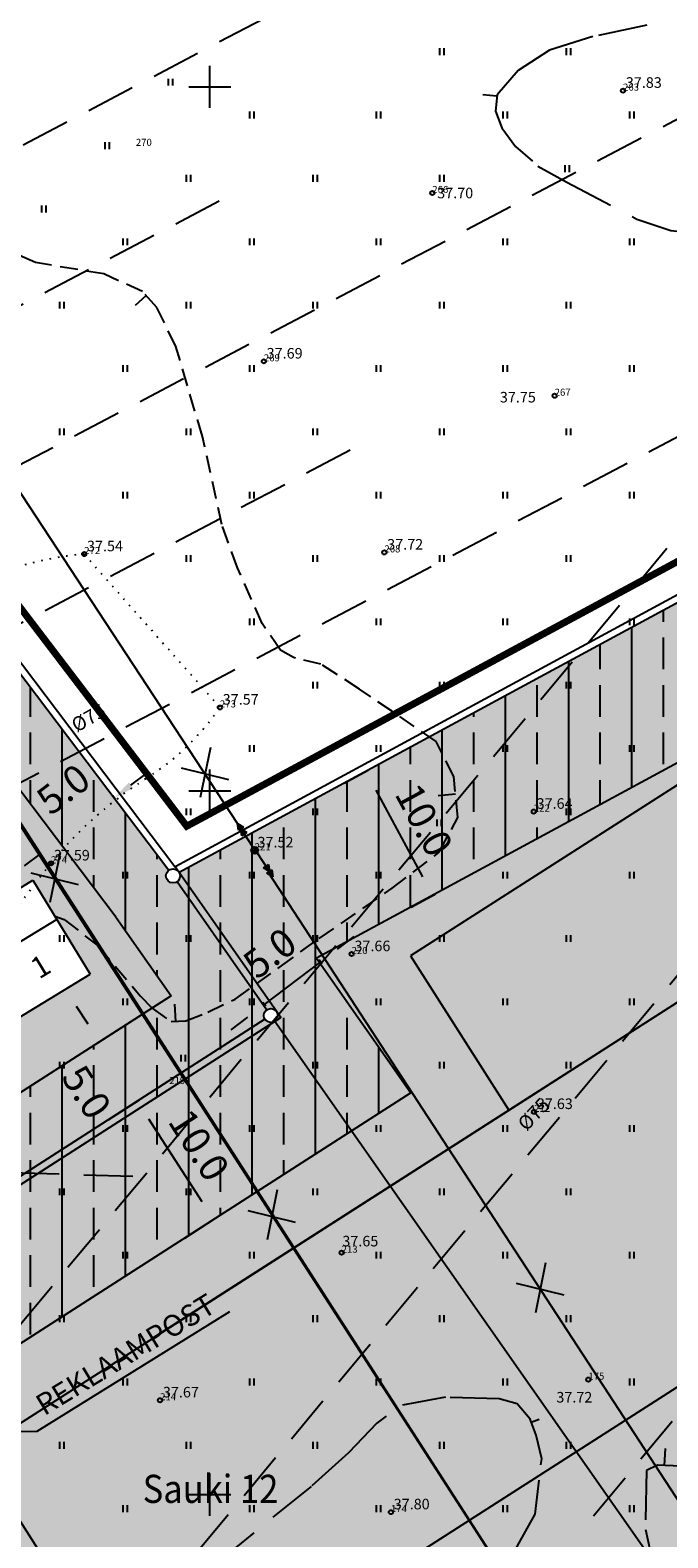
# Model space of a CAD drawing. Extents: x 546297 to 546991, y 6584766 to 6585344.
# Drawn here: x 546437 to 546483, y 6584947 to 6585054 of the extents above; entities that cross this region are included whole.
import ezdxf
from ezdxf.enums import TextEntityAlignment as Align

# ---------------------------------------------------------------- set-up
doc = ezdxf.new("R2010")
doc.units = 0
doc.header["$MEASUREMENT"] = 0
doc.header["$PDMODE"] = 33
doc.header["$PDSIZE"] = -5
for name, pattern in [('DASHEDX5', [1.875, 1.25, -0.625]), ('DASHEDX7', [5.25, 3.5, -1.75]), ('DOTX500', [0.5, 0, -0.5]), ('PIIRID', [7.5, 5, -1, 0.5, -1])]:
    doc.linetypes.add(name, pattern=pattern)
doc.layers.get('0').update_dxf_attribs({"linetype": 'CONTINUOUS'})
doc.layers.get('DEFPOINTS').update_dxf_attribs({"linetype": 'CONTINUOUS'})
for name, color, linetype in [('EH-KEELUALA', 6, 'CONTINUOUS'), ('HORISONTAALID', 7, 'CONTINUOUS'), ('KORGUSED', 7, 'CONTINUOUS'), ('MOODUD', 7, 'CONTINUOUS'), ('PARKIMINE_JA_HOONED', 7, 'CONTINUOUS'), ('PIIR', 1, 'CONTINUOUS'), ('PIIR_KATASTER', 32, 'CONTINUOUS'), ('PIK-050602', 7, 'CONTINUOUS'), ('PINNAD', 94, 'CONTINUOUS'), ('PLANEERITAVAALA-PIIR', 1, 'PIIRID'), ('POST', 6, 'CONTINUOUS'), ('POSTID', 230, 'CONTINUOUS'), ('TEXT', 7, 'CONTINUOUS'), ('TORU_DRENAAZ', 74, 'DASHEDX7'), ('VORK', 7, 'CONTINUOUS'), ('ÄRIMAA', 230, 'CONTINUOUS')]:
    doc.layers.add(name, color=color, linetype=linetype)
doc.styles.add('ESTS', font='romans.shx')
doc.styles.add('ITALICC', font='italicc', dxfattribs={"height": 0.8})
doc.styles.add('ROMANC', font='ROMANC.shx', dxfattribs={"height": 0.8})
doc.styles.add('ROMANT', font='romant.shx', dxfattribs={"height": 2})
doc.dimstyles.get("Standard").update_dxf_attribs({"dimtxt": 0.18, "dimasz": 0.18, "dimexe": 0.18, "dimexo": 0.0625, "dimgap": 0.09, "dimtad": 0, "dimtih": 1, "dimtoh": 1, "dimdec": 4, "dimzin": 0, "dimtxsty": 'STANDARD', "dimcen": 0.09, "dimazin": 3, "dimtfac": 1, "dimtdec": 4, "dimtofl": 0, "dimtmove": 0, "dimatfit": 3, "dimtolj": 1, "dimtzin": 0})

# ---------------------------------------------------------------- blocks, each defined once
blk = doc.blocks.new('JUPP3')
for p, q in [((-0.21, 1.84), (0, 2.29)), ((-0.1, 1.84), (0, 2.29)), ((0, 0.25), (0, 2.29)), ((0, 2.29), (0.1, 1.84)), ((0, 2.29), (0.21, 1.84)), ((-0.21, 1.38), (0, 1.84)), ((0.21, 1.84), (-0.21, 1.84)), ((0.21, 1.38), (-0.21, 1.38)), ((-0.1, 1.38), (0, 1.84)), ((0, 1.84), (0.21, 1.38)), ((0, 1.84), (0.1, 1.38))]:
    blk.add_line(p, q)
blk = doc.blocks.new('PIND02')
at = {"layer": 'PINNAD', "color": 3}
for p, q in [((-0.16, -0.24), (-0.16, 0.24)), ((0.15, -0.24), (0.15, 0.24))]:
    blk.add_line(p, q, dxfattribs=at)
blk = doc.blocks.new('KRGPUNKT')
blk.add_circle((0, 0), 0.15)
blk = doc.blocks.new('POST08')
for radius in [0.25, 0.0222]:
    blk.add_circle((0, 0), radius)
blk = doc.blocks.new('RIST')
at = {"layer": 'VORK'}
for p, q in [((0, -1.5), (0, 1.5)), ((-1.5, 0), (1.5, 0))]:
    blk.add_line(p, q, dxfattribs=at)
blk = doc.blocks.new('*D36')
at = {"layer": 'DEFPOINTS', "color": 0}
for p in [(546444.85, 6584977.95), (546442.74, 6584976.6), (546448.14, 6584968.18)]:
    blk.add_point(p, dxfattribs=at)
at = {"layer": 'MOODUD', "color": 0}
for p, q in [((546442.81, 6584976.64), (546445, 6584978.04)), ((546449.44, 6584970.79), (546445.66, 6584976.68)), ((546448.21, 6584968.22), (546450.4, 6584969.63))]:
    blk.add_line(p, q, dxfattribs=at)
for points in [[(546445.87, 6584976.82), (546445.45, 6584976.55), (546444.85, 6584977.95)], [(546449.65, 6584970.93), (546449.22, 6584970.66), (546450.25, 6584969.53)]]:
    blk.add_solid(points, dxfattribs=at)
at = {"layer": 'MOODUD', "color": 0, "insert": (546449.23, 6584974.82), "char_height": 2, "attachment_point": 5, "rotation": 302.6754, "style": 'ROMANT'}
blk.add_mtext('\\A1;10.0', dxfattribs=at)
blk = doc.blocks.new('*D37')
at = {"layer": 'DEFPOINTS', "color": 0}
for p in [(546447.25, 6584985.43), (546442.15, 6584982.16), (546442.74, 6584976.6)]:
    blk.add_point(p, dxfattribs=at)
at = {"layer": 'MOODUD', "color": 0}
for p, q in [((546447.18, 6584985.38), (546442, 6584982.06)), ((546441.34, 6584983.42), (546440.53, 6584984.68)), ((546442.81, 6584976.64), (546445, 6584978.04)), ((546445.66, 6584976.68), (546446.47, 6584975.42))]:
    blk.add_line(p, q, dxfattribs=at)
for points in [[(546441.55, 6584983.55), (546441.13, 6584983.28), (546442.15, 6584982.16)], [(546445.87, 6584976.82), (546445.45, 6584976.55), (546444.85, 6584977.95)]]:
    blk.add_solid(points, dxfattribs=at)
at = {"layer": 'MOODUD', "color": 0, "insert": (546441.24, 6584978.6), "char_height": 2, "attachment_point": 5, "rotation": 302.6754, "style": 'ROMANT'}
blk.add_mtext('\\A1;5.0', dxfattribs=at)
blk = doc.blocks.new('*D38')
at = {"layer": 'DEFPOINTS', "color": 0}
for p in [(546443.2, 6584999.48), (546443.34, 6584999.29), (546439.36, 6584996.27)]:
    blk.add_point(p, dxfattribs=at)
at = {"layer": 'MOODUD', "color": 0}
for p, q in [((546444.39, 6585000.39), (546445.59, 6585001.29)), ((546443.3, 6584999.35), (546443.09, 6584999.63)), ((546439.31, 6584996.33), (546439.1, 6584996.61)), ((546438.01, 6584995.56), (546436.81, 6584994.66))]:
    blk.add_line(p, q, dxfattribs=at)
for points in [[(546444.24, 6585000.59), (546444.54, 6585000.19), (546443.2, 6584999.48)], [(546437.86, 6584995.76), (546438.16, 6584995.36), (546439.21, 6584996.47)]]:
    blk.add_solid(points, dxfattribs=at)
at = {"layer": 'MOODUD', "color": 0, "insert": (546439.58, 6585000.11), "char_height": 2, "attachment_point": 5, "rotation": 37.1006, "style": 'ROMANT'}
blk.add_mtext('\\A1;5.0', dxfattribs=at)
blk = doc.blocks.new('*D39')
at = {"layer": 'DEFPOINTS', "color": 0}
for p in [(546461.09, 6585001.37), (546459.48, 6585000.5), (546464.24, 6584991.7)]:
    blk.add_point(p, dxfattribs=at)
at = {"layer": 'MOODUD', "color": 0}
for p, q in [((546459.55, 6585000.54), (546461.25, 6585001.46)), ((546465.14, 6584993.89), (546461.81, 6585000.05)), ((546464.31, 6584991.74), (546466.01, 6584992.66))]:
    blk.add_line(p, q, dxfattribs=at)
for points in [[(546462.03, 6585000.17), (546461.59, 6584999.93), (546461.09, 6585001.37)], [(546465.36, 6584994.01), (546464.92, 6584993.78), (546465.85, 6584992.58)]]:
    blk.add_solid(points, dxfattribs=at)
at = {"layer": 'MOODUD', "color": 0, "insert": (546465.23, 6584997.92), "char_height": 2, "attachment_point": 5, "rotation": 298.4179, "style": 'ROMANT'}
blk.add_mtext('\\A1;10.0', dxfattribs=at)
blk = doc.blocks.new('*D62')
at = {"color": 0, "linetype": 'BYBLOCK'}
for p, q in [((546444.39, 6585000.39), (546445.59, 6585001.29)), ((546439.21, 6584996.47), (546443.2, 6584999.48)), ((546443.3, 6584999.35), (546443.09, 6584999.63)), ((546439.31, 6584996.33), (546439.1, 6584996.61)), ((546438.01, 6584995.56), (546436.81, 6584994.66))]:
    blk.add_line(p, q, dxfattribs=at)
for points in [[(546444.24, 6585000.59), (546444.54, 6585000.19), (546443.2, 6584999.48)], [(546437.86, 6584995.76), (546438.16, 6584995.36), (546439.21, 6584996.47)]]:
    blk.add_solid(points, dxfattribs=at)
at = {"layer": 'DEFPOINTS', "color": 0, "linetype": 'BYBLOCK'}
for p in [(546443.2, 6584999.48), (546443.34, 6584999.29), (546439.36, 6584996.27)]:
    blk.add_point(p, dxfattribs=at)
at = {"color": 0, "linetype": 'BYBLOCK', "insert": (546439.58, 6585000.11), "char_height": 2, "attachment_point": 5, "rotation": 37.1006, "style": 'ROMANT'}
blk.add_mtext('\\A1;5.0', dxfattribs=at)

msp = doc.modelspace()

# ---------------------------------------------------------------- hatches: boundary and pattern name
at = {"layer": 'EH-KEELUALA'}
h = msp.add_hatch(dxfattribs=at)
h.set_pattern_fill('ANSI33', color=256, scale=18, angle=45, style=0)
h.paths.add_polyline_path([(546545.704, 6584970.338), (546458.118, 6584914.261), (546461.892, 6584908.366), (546579.797, 6584983.854, -0.1433428), (546579.718, 6584984.124, -0.7492566), (546580.639, 6584984.394), (546585.265, 6584987.355), (546586.136, 6584988.791), (546548.25, 6585047.964, -0.4359106), (546547.54, 6585048.147), (546481.918, 6585012.639), (546471.48, 6585006.991), (546447.82, 6584994.188, -0.1246359), (546447.88, 6584993.95, -0.2446278), (546447.667, 6584993.541), (546454.041, 6584984.442, -0.6086349), (546454.83, 6584984.034, -0.2458556), (546454.615, 6584983.623), (546460.076, 6584975.835), (546464.289, 6584978.537), (546457.582, 6584988.1), (546514.584, 6585018.944)])
h.paths.add_polyline_path([(546425.349, 6584965.442), (546430.741, 6584957.02), (546460.076, 6584975.835), (546454.615, 6584983.623, -0.4227586), (546453.911, 6584983.761)])
h = msp.add_hatch(dxfattribs=at)
h.set_pattern_fill('ANSI33', color=256, scale=18, angle=45, style=0)
h.paths.add_polyline_path([(546388.175, 6585023.372), (546392.139, 6585017.191), (546408.583, 6585036.959), (546427.31, 6585012.198), (546431.11, 6585014.636, -0.1433603), (546431.031, 6585014.906, -0.2348831), (546431.229, 6585015.304), (546407.832, 6585046.241, -0.348506), (546407.21, 6585046.256)])
h.paths.add_polyline_path([(546431.833, 6585014.507, -0.4371003), (546431.11, 6585014.636), (546427.31, 6585012.198), (546443.337, 6584991.006), (546447.246, 6584985.427), (546422.639, 6584969.644), (546425.338, 6584965.435), (546453.911, 6584983.761, -0.1453643), (546453.83, 6584984.034, -0.2432902), (546454.041, 6584984.442), (546447.667, 6584993.541, -0.6069061), (546446.88, 6584993.95, -0.2350055), (546447.078, 6584994.349)])
h = msp.add_hatch(dxfattribs=at)
h.set_pattern_fill('ANSI31', color=256, scale=20, angle=180, style=0)
h.set_pattern_definition([(225.00000001, (0, 0), (1.7677669533, -1.7677669526), [])])
h.paths.add_polyline_path([(546425.349, 6584965.442), (546421.888, 6584963.222), (546421.89, 6584963.219), (546417.679, 6584960.518), (546417.677, 6584960.521), (546412.208, 6584957.013), (546412.21, 6584957.01), (546407.999, 6584954.309), (546407.997, 6584954.313), (546396.611, 6584947.01, -0.1435474), (546396.69, 6584946.74, -0.2581604), (546396.456, 6584946.316), (546419.214, 6584910.034, -0.4347656), (546419.921, 6584909.846), (546450.491, 6584926.173)])
h.paths.add_polyline_path([(546398.344, 6584947.342, -1), (546398.844, 6584947.342, -1)], flags=16)
at = {"layer": 'ÄRIMAA'}
h = msp.add_hatch(dxfattribs=at)
h.set_pattern_fill('DOTS', color=256, scale=10, angle=90.000000012, style=0)
h.paths.add_polyline_path([(546548.25, 6585047.964, -0.4359106), (546547.54, 6585048.147), (546481.918, 6585012.639), (546471.48, 6585006.991), (546457.98, 6584999.686), (546501.932, 6584934.001), (546579.797, 6584983.854, -0.1433428), (546579.718, 6584984.124, -0.7492566), (546580.639, 6584984.394), (546585.265, 6584987.355), (546586.136, 6584988.791)])
h.paths.add_polyline_path([(546533.613, 6584977.025), (546537.674, 6584970.349), (546522.98, 6584961.411), (546520.62, 6584965.29), (546518.919, 6584968.086)], flags=16)
h.paths.add_polyline_path([(546519.065, 6584960.287), (546522.056, 6584962.106), (546519.717, 6584965.95), (546516.727, 6584964.131)], flags=24)
h.paths.add_polyline_path([(546526.035, 6584975.765), (546526.8, 6584976.23), (546527.398, 6584975.247), (546526.634, 6584974.781)], flags=24)
h.paths.add_polyline_path([(546519.563, 6584968.983), (546527.572, 6584973.855), (546526.396, 6584975.788), (546518.387, 6584970.916)], flags=24)
h.paths.add_polyline_path([(546521.294, 6584966.137), (546527.891, 6584970.151), (546526.491, 6584972.452), (546519.894, 6584968.439)], flags=8)
h.paths.add_polyline_path([(546533.986, 6584969.476), (546535.49, 6584970.391), (546534.314, 6584972.324), (546532.81, 6584971.409)], flags=8)
h.paths.add_polyline_path([(546527.089, 6584965.28), (546532.275, 6584968.435), (546531.099, 6584970.368), (546525.913, 6584967.213)], flags=8)
h.paths.add_polyline_path([(546524.107, 6584963.466), (546525.61, 6584964.381), (546524.434, 6584966.314), (546522.931, 6584965.399)], flags=8)
h = msp.add_hatch(dxfattribs=at)
h.set_pattern_fill('DOTS', color=256, scale=10, angle=90.000000012, style=0)
h.paths.add_polyline_path([(546431.833, 6585014.507, -0.4371003), (546431.11, 6585014.636), (546403.592, 6584996.985), (546423.238, 6584964.088), (546453.911, 6584983.761, -0.1453643), (546453.83, 6584984.034, -0.2432902), (546454.041, 6584984.442), (546447.667, 6584993.541, -0.6069061), (546446.88, 6584993.95, -0.2350055), (546447.078, 6584994.349)])
h.paths.add_polyline_path([(546437.42, 6584993.644), (546441.481, 6584986.969), (546426.787, 6584978.03), (546424.427, 6584981.909), (546422.726, 6584984.706)], flags=16)
h.paths.add_polyline_path([(546422.873, 6584976.906), (546425.863, 6584978.725), (546423.524, 6584982.569), (546420.534, 6584980.75)], flags=24)
h.paths.add_polyline_path([(546429.307, 6584991.988), (546430.072, 6584992.453), (546430.67, 6584991.47), (546429.905, 6584991.004)], flags=24)
h.paths.add_polyline_path([(546423.891, 6584985.919), (546430.857, 6584990.157), (546429.681, 6584992.09), (546422.715, 6584987.852)], flags=24)
h.paths.add_polyline_path([(546425.101, 6584982.757), (546431.698, 6584986.77), (546430.298, 6584989.071), (546423.701, 6584985.058)], flags=8)
h.paths.add_polyline_path([(546438.07, 6584986.263), (546439.021, 6584986.842), (546437.845, 6584988.775), (546436.894, 6584988.196)], flags=8)
h.paths.add_polyline_path([(546430.988, 6584981.955), (546435.99, 6584984.998), (546434.814, 6584986.931), (546429.812, 6584983.889)], flags=8)
h.paths.add_polyline_path([(546427.914, 6584980.085), (546429.417, 6584981), (546428.241, 6584982.933), (546426.738, 6584982.019)], flags=8)
h = msp.add_hatch(dxfattribs=at)
h.set_pattern_fill('DOTS', color=256, scale=10, angle=90.000000012, style=0)
h.paths.add_polyline_path([(546458.777, 6585000.117), (546447.82, 6584994.188, -0.1246359), (546447.88, 6584993.95, -0.2446278), (546447.667, 6584993.541), (546454.041, 6584984.442, -0.6086349), (546454.83, 6584984.034, -0.2458556), (546454.615, 6584983.623), (546482.513, 6584943.839, -0.6070498), (546483.3, 6584943.43, -0.7805324), (546482.359, 6584943.194), (546419.921, 6584909.846, -0.1232595), (546419.98, 6584909.61, -0.2556893), (546419.75, 6584909.189), (546432.106, 6584889.889, -0.4142136), (546432.797, 6584889.738), (546503.213, 6584934.821)])
h = msp.add_hatch(dxfattribs=at)
h.set_pattern_fill('DOTS', color=256, scale=10, angle=90.000000012, style=0)
h.paths.add_polyline_path([(546454.615, 6584983.623, -0.4227586), (546453.911, 6584983.761), (546421.888, 6584963.222), (546421.89, 6584963.219), (546417.679, 6584960.518), (546417.677, 6584960.521), (546412.208, 6584957.013), (546412.21, 6584957.01), (546407.999, 6584954.309), (546407.997, 6584954.313), (546396.611, 6584947.01, -0.1435474), (546396.69, 6584946.74, -0.2581604), (546396.456, 6584946.316), (546419.214, 6584910.034, -0.4347656), (546419.921, 6584909.846), (546482.359, 6584943.194, -0.1232595), (546482.3, 6584943.43, -0.2445165), (546482.513, 6584943.839)])

# ---------------------------------------------------------------- linework, layer by layer
at = {"layer": 'EH-KEELUALA'}
for p, q in [((546514.584, 6585018.944), (546457.582, 6584988.1)), ((546443.337, 6584991.006), (546447.246, 6584985.427)), ((546457.582, 6584988.1), (546464.289, 6584978.537)), ((546447.246, 6584985.427), (546422.639, 6584969.644)), ((546464.289, 6584978.537), (546430.741, 6584957.02))]:
    msp.add_line(p, q, dxfattribs=at)
msp.add_lwpolyline([(546443.337, 6584991.006), (546408.583, 6585036.959), (546392.171, 6585017.23), (546422.639, 6584969.644)], dxfattribs=at)
at = {"layer": 'HORISONTAALID', "linetype": 'DASHEDX7'}
for points in [[(546481.055, 6585054.381), (546477.209, 6585053.571), (546474.138, 6585052.616), (546471.913, 6585051.171), (546470.411, 6585049.437), (546470.298, 6585048.273), (546470.746, 6585047.085), (546471.731, 6585045.767), (546472.941, 6585044.732)], [(546473.317, 6585044.36), (546475.37, 6585043.236), (546480.348, 6585040.606), (546482.761, 6585039.792), (546484.916, 6585039.551), (546486.418, 6585039.592)], [(546473.534, 6584952.104), (546473.587, 6584952.549), (546473.182, 6584954.216), (546472.755, 6584955.348), (546471.831, 6584956.438), (546470.567, 6584956.799), (546466.755, 6584956.916), (546463.685, 6584956.349)], [(546462.523, 6584955.578), (546461.872, 6584955.076), (546459.845, 6584952.973), (546457.208, 6584950.586), (546451.957, 6584946.348), (546450.231, 6584945.038), (546447.26, 6584943.057), (546445.245, 6584941.222), (546444.182, 6584939.966), (546443.474, 6584938.841), (546443.42, 6584938.572)], [(546490.306, 6584929.284), (546489.789, 6584938.707), (546488.512, 6584943.167), (546486.574, 6584948.576), (546485.51, 6584950.463), (546483.471, 6584952.01), (546481.812, 6584952.099), (546481.034, 6584951.71), (546480.96, 6584947.526), (546482.105, 6584942.31), (546482.351, 6584936.21), (546483.881, 6584928.694), (546483.49, 6584927.949), (546482.047, 6584926.987), (546476.755, 6584925.964), (546468.248, 6584924.252), (546466.001, 6584923.223), (546463.303, 6584920.99), (546460.344, 6584916.826), (546456.777, 6584912.966), (546456.683, 6584912.912)], [(546469.859, 6584944.148), (546470.131, 6584944.359), (546471.865, 6584946.371), (546473.113, 6584948.609), (546473.403, 6584951.019)]]:
    msp.add_lwpolyline(points, dxfattribs=at)
at = {"layer": 'HORISONTAALID'}
for points in [[(546469.399, 6585049.469), (546470.405, 6585049.371)], [(546444.719, 6585034.492), (546445.475, 6585035.175)], [(546466.235, 6584999.672), (546467.457, 6584999.787)], [(546447.488, 6584984.84), (546447.553, 6584983.618)], [(546473.411, 6584955.346), (546472.837, 6584955.129)], [(546482.364, 6584953.28), (546482.3, 6584952.072)]]:
    msp.add_lwpolyline(points, dxfattribs=at)
at = {"layer": 'HORISONTAALID', "linetype": 'DASHEDX5'}
msp.add_lwpolyline([(546438.972, 6584991.093), (546439.647, 6584990.856), (546442.047, 6584988.972), (546445.034, 6584985.437), (546445.909, 6584984.548), (546447.238, 6584983.601), (546448.292, 6584983.657), (546449.844, 6584984.267), (546451.787, 6584985.198), (546454.935, 6584987.447), (546457.778, 6584989.511), (546462.965, 6584993.084), (546466.283, 6584995.604), (546467.616, 6584998.088), (546467.342, 6585001.014), (546466.077, 6585003.506), (546460.639, 6585007.221), (546457.896, 6585008.98), (546455.932, 6585009.458), (546455.022, 6585009.991), (546453.712, 6585011.87), (546451.973, 6585015.829), (546450.852, 6585018.909), (546449.467, 6585025.173), (546447.591, 6585031.557), (546446.239, 6585034.33), (546445.216, 6585035.463), (546442.451, 6585036.707), (546437.606, 6585037.522), (546433.048, 6585039.516)], dxfattribs=at)
at = {"layer": 'PARKIMINE_JA_HOONED'}
for p, q in [((546517.53, 6585006.925), (546475.421, 6584979.965)), ((546491.2, 6585005.523), (546464.251, 6584988.268)), ((546491.374, 6584990.197), (546445.896, 6584961.08)), ((546464.251, 6584988.268), (546471.26, 6584977.32)), ((546475.421, 6584979.965), (546433.312, 6584953.004)), ((546487.823, 6584960.595), (546445.714, 6584933.634)), ((546433.345, 6584953.025), (546444.129, 6584936.182))]:
    msp.add_line(p, q, dxfattribs=at)
at = {"layer": 'PIIR', "color": 1}
msp.add_circle((546447.38, 6584993.95), 0.5, dxfattribs=at)
at = {"layer": 'PIIR_KATASTER'}
for p, q in [((546548.182, 6585049.063), (546471.242, 6585007.43)), ((546471.242, 6585007.43), (546447.582, 6584994.628)), ((546454.615, 6584983.623), (546482.513, 6584943.839))]:
    msp.add_line(p, q, dxfattribs=at)
at = {"layer": 'PIIR_KATASTER', "color": 1}
for p, q in [((546547.54, 6585048.147), (546481.918, 6585012.639)), ((546431.833, 6585014.507), (546447.078, 6584994.349)), ((546481.918, 6585012.639), (546471.48, 6585006.991)), ((546471.48, 6585006.991), (546447.82, 6584994.188)), ((546447.667, 6584993.541), (546454.041, 6584984.442)), ((546453.911, 6584983.761), (546420.007, 6584962.016))]:
    msp.add_line(p, q, dxfattribs=at)
at = {"layer": 'PIIR_KATASTER'}
msp.add_lwpolyline([(546396.035, 6584946.046), (546455.038, 6584983.89), (546447.534, 6584994.602), (546447.52, 6584994.594), (546407.549, 6585047.444), (546364.72, 6584995.957), (546375.147, 6584979.338)], dxfattribs=at)
msp.add_circle((546447.38, 6584993.95), 0.5, dxfattribs=at)
at = {"layer": 'PIIR_KATASTER', "color": 1}
msp.add_circle((546454.33, 6584984.034, 0), 0.5, dxfattribs=at)
at = {"layer": 'PINNAD', "linetype": 'DOTX500'}
for points in [[(546441.066, 6585016.81, 0.0715776), (546434.392, 6585015.222, 0.0907772), (546429.788, 6585012.351, 0.0177803), (546425.128, 6585007.794, 0.0136165), (546419.429, 6585001.475, 0.0245952), (546414.433, 6584995.003, 0.0444168), (546412.182, 6584991.067, 0.4905583), (546414.634, 6584986.373, -0.4627933), (546417.396, 6584981.624, -0.0272122), (546417.043, 6584980.777, -0.0146982), (546416.262, 6584979.27, -0.1279711), (546410.033, 6584972.747, -0.1249752), (546401.231, 6584969.974)], [(546401.231, 6584969.974, 0.075232), (546404.757, 6584966.715, 0.2865264), (546406.112, 6584966.664, 0.0389138), (546410.813, 6584969.867, -0.0218604), (546418.975, 6584975.845, -0.0084552), (546426.869, 6584980.922, 0.0205365), (546430.069, 6584983.091, 0.1047969), (546432.803, 6584986.176, -0.0408099), (546438.708, 6584994.845, -0.0819147), (546445.438, 6585000.841, 0.1012413), (546450.712, 6585005.916, 0.3446417)]]:
    msp.add_lwpolyline(points, format="xyb", dxfattribs=at)
msp.add_lwpolyline([(546441.066, 6585016.81), (546450.712, 6585005.916)], dxfattribs=at)
at = {"layer": 'PLANEERITAVAALA-PIIR', "const_width": 0.5}
msp.add_lwpolyline([(546461.116, 6584840.209), (546535.662, 6584865.073), (546725.895, 6585016.701), (546660.82, 6585112.004), (546448.355, 6584997.479), (546407.708, 6585050.819), (546362.088, 6584995.999), (546461.116, 6584840.209)], dxfattribs=at)
at = {"layer": 'POST', "ltscale": 0.5}
msp.add_lwpolyline([(546412.374, 6585035.206), (546473.793, 6584939.903)], dxfattribs=at)
at = {"layer": 'POSTID', "color": 0}
for p, q in [((546449.344, 6584999.551), (546450.06, 6585003.102)), ((546451.356, 6585000.775), (546447.979, 6585001.597)), ((546438.658, 6584992.093), (546439.375, 6584995.644)), ((546440.67, 6584993.317), (546437.294, 6584994.139)), ((546454.085, 6584968.113), (546454.802, 6584971.664)), ((546456.097, 6584969.337), (546452.721, 6584970.159)), ((546473.169, 6584962.947), (546473.886, 6584966.498)), ((546475.181, 6584964.171), (546471.805, 6584964.993))]:
    msp.add_line(p, q, dxfattribs=at)
at = {"layer": 'POSTID', "color": 7}
for points in [[(546451.955, 6584997.683), (546427.257, 6585035.285)], [(546419.664, 6585023.555), (546474.212, 6584939.22)], [(546512.446, 6584904.931), (546454.146, 6584994.211)]]:
    msp.add_lwpolyline(points, dxfattribs=at)
at = {"layer": 'TEXT', "color": 0}
for p, q in [((546422.726, 6584984.706), (546437.42, 6584993.644)), ((546437.42, 6584993.644), (546441.481, 6584986.969)), ((546439.121, 6584990.848), (546424.427, 6584981.909)), ((546426.787, 6584978.03), (546441.481, 6584986.969))]:
    msp.add_line(p, q, dxfattribs=at)
at = {"layer": 'TEXT'}
for p, q in [((546437.72, 6584954.499), (546451.42, 6584962.996)), ((546426.512, 6584954.345), (546437.72, 6584954.499))]:
    msp.add_line(p, q, dxfattribs=at)
at = {"layer": 'TORU_DRENAAZ'}
for p, q in [((546560.66, 6585111), (546411.358, 6585032.519)), ((546527.132, 6585070.781), (546403.468, 6585005.777)), ((546450.666, 6585041.885), (546415.265, 6585023.276)), ((546493.604, 6585030.563), (546414.365, 6584988.911)), ((546459.972, 6585024.181), (546401.806, 6584993.607)), ((546414.794, 6584973.506), (546445.281, 6584972.596))]:
    msp.add_line(p, q, dxfattribs=at)
for points in [[(546413.01, 6584933.885), (546581.723, 6585136.266)], [(546477.267, 6584948.497), (546612.447, 6585110.653)], [(546445.708, 6584941.874), (546499.224, 6585006.069)]]:
    msp.add_lwpolyline(points, dxfattribs=at)

# ---------------------------------------------------------------- block references
at = {"layer": 'KORGUSED'}
for p in [(546479.365, 6585049.732), (546465.808, 6585042.464), (546453.835, 6585030.5), (546474.507, 6585028.057), (546441.066, 6585016.81), (546462.404, 6585016.929), (546450.712, 6585005.916), (546473.025, 6584998.517), (546453.184, 6584995.771), (546438.708, 6584994.845), (546460.075, 6584988.401), (546473.04, 6584977.189), (546459.366, 6584967.186), (546476.902, 6584958.168), (546446.461, 6584956.702), (546462.865, 6584948.752)]:
    msp.add_blockref('KRGPUNKT', p, dxfattribs=at)
at = {"layer": 'PINNAD'}
for p in [(546466.5, 6585052.5), (546475.5, 6585052.5), (546453, 6585048), (546462, 6585048), (546471, 6585048), (546480, 6585048), (546475.417, 6585044.189), (546448.5, 6585043.5), (546457.5, 6585043.5), (546466.5, 6585043.5), (546444, 6585039), (546453, 6585039), (546462, 6585039), (546471, 6585039), (546480, 6585039), (546439.5, 6585034.5), (546448.5, 6585034.5), (546457.5, 6585034.5), (546466.5, 6585034.5), (546475.5, 6585034.5), (546444, 6585030), (546453, 6585030), (546462, 6585030), (546471, 6585030), (546480, 6585030), (546439.5, 6585025.5), (546448.5, 6585025.5), (546457.5, 6585025.5), (546466.5, 6585025.5), (546475.5, 6585025.5), (546444, 6585021), (546453, 6585021), (546462, 6585021), (546471, 6585021), (546480, 6585021), (546448.5, 6585016.5), (546457.5, 6585016.5), (546466.5, 6585016.5), (546475.5, 6585016.5), (546453, 6585012), (546462, 6585012), (546471, 6585012), (546480, 6585012), (546457.5, 6585007.5), (546466.5, 6585007.5), (546475.5, 6585007.5), (546453, 6585003), (546462, 6585003), (546471, 6585003), (546480, 6585003), (546448.5, 6584998.5), (546457.5, 6584998.5), (546466.309, 6584997.715), (546475.5, 6584998.5), (546444, 6584994), (546453, 6584994), (546462, 6584994), (546471, 6584994), (546480, 6584994), (546439.5, 6584989.5), (546448.5, 6584989.5), (546457.5, 6584989.5), (546466.5, 6584989.5), (546475.5, 6584989.5), (546444, 6584985), (546453, 6584985), (546462, 6584985), (546471, 6584985), (546480, 6584985), (546439.5, 6584980.5), (546448.122, 6584981.01), (546457.5, 6584980.5), (546466.5, 6584980.5), (546475.5, 6584980.5), (546444, 6584976), (546453, 6584976), (546462, 6584976), (546471, 6584976), (546480, 6584976), (546439.5, 6584971.5), (546448.5, 6584971.5), (546457.5, 6584971.5), (546466.5, 6584971.5), (546475.5, 6584971.5), (546444, 6584967), (546453, 6584967), (546462, 6584967), (546471, 6584967), (546480, 6584967), (546439.5, 6584962.5), (546448.5, 6584962.5), (546457.5, 6584962.5), (546466.5, 6584962.5), (546475.5, 6584962.5), (546444, 6584958), (546453, 6584958), (546462, 6584958), (546471, 6584958), (546480, 6584958), (546439.5, 6584953.5), (546448.5, 6584953.5), (546457.5, 6584953.5), (546466.5, 6584953.5), (546475.5, 6584953.5), (546444, 6584949), (546453, 6584949), (546462, 6584949), (546471, 6584949), (546480, 6584949)]:
    msp.add_blockref('PIND02', p, dxfattribs=at)
at = {"layer": 'PINNAD', "color": 94}
for p in [(546447.216, 6585050.326), (546442.716, 6585045.826), (546438.216, 6585041.326)]:
    msp.add_blockref('PIND02', p, dxfattribs=at)
at = {"layer": 'POSTID', "color": 0}
for p, rotation in [((546453.21, 6584995.767), 33.22335031792746), ((546453.222, 6584995.802), 213.260562788956)]:
    msp.add_blockref('JUPP3', p, dxfattribs=dict(at, rotation=rotation))
at = {"layer": 'POSTID'}
msp.add_blockref('POST08', (546453.184, 6584995.771), dxfattribs=at)
at = {"layer": 'VORK'}
for p in [(546450, 6585050), (546450, 6585000), (546450, 6584950)]:
    msp.add_blockref('RIST', p, dxfattribs=at)

# ---------------------------------------------------------------- texts
at = {"layer": 'KORGUSED', "style": 'ITALICC'}
for s, p in [('37.83', (546479.565, 6585049.932)), ('37.70', (546466.159, 6585042.084)), ('37.69', (546454.035, 6585030.7)), ('37.75', (546470.611, 6585027.581)), ('37.54', (546441.266, 6585017.01)), ('37.72', (546462.604, 6585017.129)), ('37.57', (546450.912, 6585006.116)), ('37.64', (546473.225, 6584998.717)), ('37.59', (546438.908, 6584995.045)), ('37.52', (546453.384, 6584995.971)), ('37.66', (546460.275, 6584988.601)), ('37.63', (546473.24, 6584977.389)), ('37.65', (546459.417, 6584967.631)), ('37.67', (546446.661, 6584956.902)), ('37.72', (546474.628, 6584956.541)), ('37.80', (546463.065, 6584948.952))]:
    msp.add_text(s, height=0.75, dxfattribs=at).set_placement(p)
at = {"layer": 'PIIR_KATASTER', "width": 0.9}
msp.add_text('Sauki 12', height=2, dxfattribs=at).set_placement((546450.045, 6584950.148), align=Align.MIDDLE)
at = {"layer": 'PIK-050602', "style": 'ROMANC'}
for s, p in [('263', (546479.365, 6585049.732)), ('270', (546444.738, 6585045.81)), ('266', (546465.808, 6585042.464)), ('269', (546453.835, 6585030.5)), ('267', (546474.507, 6585028.057)), ('272', (546441.066, 6585016.81)), ('268', (546462.404, 6585016.929)), ('273', (546450.712, 6585005.916)), ('222', (546473.025, 6584998.517)), ('221', (546453.184, 6584995.771)), ('274', (546438.708, 6584994.845)), ('220', (546460.075, 6584988.401)), ('219', (546447.114, 6584979.163)), ('212', (546473.04, 6584977.189)), ('213', (546459.366, 6584967.186)), ('175', (546476.902, 6584958.168)), ('214', (546446.461, 6584956.702)), ('174', (546462.865, 6584948.752))]:
    msp.add_text(s, height=0.5, dxfattribs=at).set_placement(p)
at = {"layer": 'TEXT', "color": 0, "style": 'ESTS'}
for s, height, p in [('1', 1.509, (546438.349, 6584986.875)), ('REKLAAMPOST', 1.50857, (546444.393, 6584959.314))]:
    msp.add_text(s, height=height, rotation=31.31246, dxfattribs=at).set_placement(p, align=Align.CENTER)
at = {"layer": 'TORU_DRENAAZ', "style": 'ROMANT'}
for rotation, p in [(29.4589, (546441.629, 6585004.739)), (46.73486, (546473.376, 6584976.683))]:
    msp.add_text('%%C75', height=1, rotation=rotation, dxfattribs=at).set_placement(p, align=Align.CENTER)

# ---------------------------------------------------------------- dimensions: what is measured, and where the dimension line sits
at = {"layer": 'MOODUD'}
for p1, p2, distance, picture, middle in [((546439.356, 6584996.27), (546443.344, 6584999.286), 0.246, '*D38', (546439.585, 6585000.112)), ((546464.243, 6584991.704), (546459.484, 6585000.499), -1.831, '*D39', (546465.232, 6584997.925)), ((546448.143, 6584968.182), (546442.744, 6584976.599), -2.497, '*D36', (546449.229, 6584974.818))]:
    dim = msp.add_aligned_dim(p1=p1, p2=p2, distance=distance, dimstyle='STANDARD', override={"dimtxt": 1.8, "dimasz": 1.5, "dimexo": 0.08, "dimgap": 1, "dimtad": 1, "dimtih": 0, "dimtoh": 0, "dimdec": 1, "dimtxsty": 'ROMANT', "dimcen": 0.1, "dimaunit": 1, "dimtdec": 1, "dimtmove": 2}, dxfattribs=at)
    dim.commit()
    dim.dimension.update_dxf_attribs({"geometry": picture, "text_midpoint": middle})
dim = msp.add_aligned_dim(p1=(546454.031, 6584984.626), p2=(546458.019, 6584987.642), distance=0.246, dimstyle='STANDARD', override={"dimtxt": 1.8, "dimasz": 1.5, "dimexo": 0.08, "dimgap": 1, "dimtad": 1, "dimtih": 0, "dimtoh": 0, "dimdec": 1, "dimtxsty": 'ROMANT', "dimcen": 0.1, "dimaunit": 1, "dimtdec": 1, "dimtmove": 2}, dxfattribs=at)
dim.commit()
dim.dimension.update_dxf_attribs({"geometry": '*D62', "text_midpoint": (546454.26, 6584988.468), "insert": (14.675, -11.644)})
dim = msp.add_linear_dim(base=(546442.147, 6584982.156), p1=(546442.744, 6584976.599), p2=(546447.246, 6584985.427), angle=302.67542, dimstyle='STANDARD', override={"dimtxt": 1.8, "dimasz": 1.5, "dimexo": 0.08, "dimgap": 1, "dimtad": 1, "dimtih": 0, "dimtoh": 0, "dimdec": 1, "dimtxsty": 'ROMANT', "dimcen": 0.1, "dimaunit": 1, "dimtdec": 1, "dimtmove": 2}, dxfattribs=at)
dim.commit()
dim.dimension.update_dxf_attribs({"geometry": '*D37', "text_midpoint": (546441.241, 6584978.605)})

doc.saveas('drawing.dxf')
